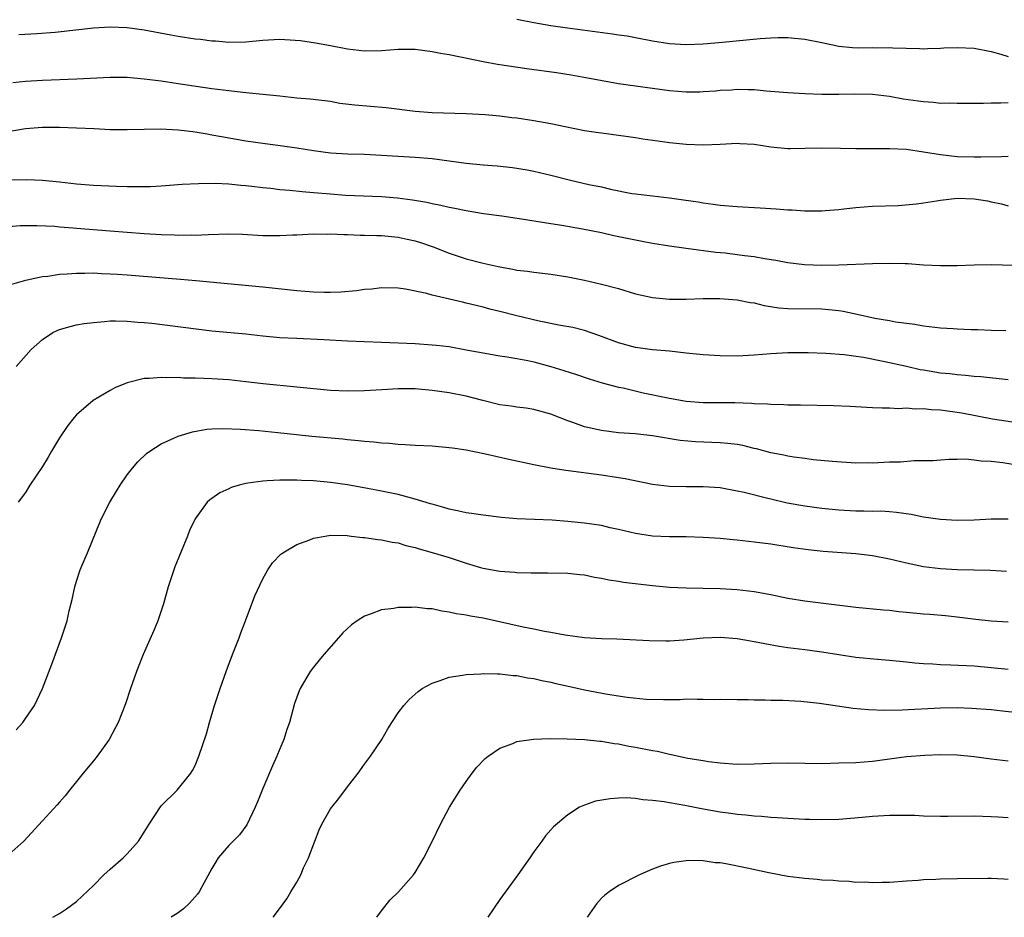
# Model space of a CAD drawing. Units: inches. Extents: x 2559000 to 2562000, y 1509000 to 1512000.
# Drawn here: x 2559876 to 2559993, y 1509000 to 1509106 of the extents above; entities that cross this region are included whole.
import ezdxf

# ---------------------------------------------------------------- set-up
doc = ezdxf.new("R2010")
doc.units = ezdxf.units.IN
doc.header["$MEASUREMENT"] = 0
doc.layers.add('LD25591509_2ft', color=121, linetype='Continuous')

msp = doc.modelspace()

# ---------------------------------------------------------------- linework, layer by layer
at = {"layer": 'LD25591509_2ft'}
for points, elevation in [([(2559876.2, 1509104.2), (2559878.31, 1509104.31), (2559880.48, 1509104.48), (2559885, 1509104.98), (2559887, 1509105.1), (2559888.97, 1509105.03), (2559891, 1509104.75), (2559894.14, 1509104.14), (2559895, 1509103.99), (2559897, 1509103.69), (2559897.63, 1509103.63), (2559899, 1509103.44), (2559899.42, 1509103.42), (2559901, 1509103.28), (2559903, 1509103.33), (2559905, 1509103.52), (2559907, 1509103.62), (2559907.61, 1509103.61), (2559909.46, 1509103.46), (2559911.21, 1509103.21), (2559913, 1509102.9), (2559915, 1509102.49), (2559917, 1509102.24), (2559919, 1509102.3), (2559921, 1509102.46), (2559921.56, 1509102.44), (2559923, 1509102.44), (2559925, 1509102.19), (2559925.99, 1509101.99), (2559927, 1509101.82), (2559931, 1509101.01), (2559932.7, 1509100.7), (2559936.16, 1509100.16), (2559939.69, 1509099.69), (2559941.42, 1509099.42), (2559943.13, 1509099.13), (2559947, 1509098.41), (2559949, 1509098.11), (2559953, 1509097.57), (2559955, 1509097.41), (2559956.57, 1509097.43), (2559957, 1509097.44), (2559958.45, 1509097.55), (2559959, 1509097.61), (2559960.33, 1509097.67), (2559961, 1509097.73), (2559962.32, 1509097.68), (2559963, 1509097.68), (2559964.45, 1509097.55), (2559967, 1509097.36), (2559969, 1509097.24), (2559971, 1509097.16), (2559973, 1509097.15), (2559974.81, 1509097.19), (2559977, 1509097.13), (2559979, 1509096.89), (2559980.61, 1509096.61), (2559982.36, 1509096.36), (2559983, 1509096.26), (2559984.2, 1509096.2), (2559985, 1509096.09), (2559986.11, 1509096.11), (2559987, 1509096.07), (2559988.08, 1509096.08), (2559989, 1509096.1), (2559990.08, 1509096.08), (2559991, 1509096.13), (2559992.12, 1509096.12), (2559993, 1509096.16)], 9474), ([(2559935, 1509106), (2559937, 1509105.6), (2559939, 1509105.26), (2559940.97, 1509104.97), (2559946.27, 1509104.27), (2559947, 1509104.16), (2559948.01, 1509104.01), (2559949, 1509103.83), (2559951, 1509103.44), (2559953, 1509103.13), (2559955, 1509103.01), (2559957, 1509103.08), (2559959.28, 1509103.28), (2559963.72, 1509103.72), (2559965, 1509103.8), (2559965.83, 1509103.83), (2559967, 1509103.83), (2559969, 1509103.65), (2559971, 1509103.25), (2559972.12, 1509103), (2559973, 1509102.82), (2559974.64, 1509102.64), (2559975.38, 1509102.62), (2559977, 1509102.64), (2559977.39, 1509102.61), (2559979, 1509102.66), (2559979.38, 1509102.62), (2559982.53, 1509102.53), (2559983, 1509102.5), (2559983.47, 1509102.53), (2559985, 1509102.57), (2559985.4, 1509102.6), (2559987, 1509102.67), (2559989, 1509102.59), (2559991, 1509102.17), (2559992.13, 1509101.87), (2559993, 1509101.58)], 9472), ([(2559875.49, 1509098.51), (2559877, 1509098.67), (2559879, 1509098.79), (2559883.05, 1509098.95), (2559887, 1509099.17), (2559889, 1509099.14), (2559891, 1509098.95), (2559893, 1509098.7), (2559895, 1509098.42), (2559899, 1509097.83), (2559901, 1509097.56), (2559902.63, 1509097.37), (2559905, 1509097.14), (2559907, 1509096.93), (2559909, 1509096.73), (2559910.6, 1509096.6), (2559913, 1509096.31), (2559914.1, 1509096.1), (2559915.87, 1509095.87), (2559919.56, 1509095.56), (2559923, 1509095.12), (2559925, 1509094.98), (2559929, 1509094.85), (2559931.27, 1509094.73), (2559933, 1509094.57), (2559934.4, 1509094.4), (2559935, 1509094.35), (2559937, 1509094.05), (2559939, 1509093.68), (2559940.69, 1509093.31), (2559943, 1509092.86), (2559944.63, 1509092.63), (2559945, 1509092.57), (2559947, 1509092.32), (2559949, 1509092.04), (2559949.89, 1509091.89), (2559951.63, 1509091.63), (2559953, 1509091.45), (2559955, 1509091.24), (2559957, 1509091.17), (2559959, 1509091.25), (2559961, 1509091.35), (2559961.34, 1509091.34), (2559963, 1509091.24), (2559965, 1509090.93), (2559967, 1509090.72), (2559967.26, 1509090.74), (2559969, 1509090.76), (2559971, 1509090.82), (2559973.22, 1509090.78), (2559975, 1509090.72), (2559979, 1509090.74), (2559981, 1509090.64), (2559983, 1509090.35), (2559985, 1509090.01), (2559987, 1509089.8), (2559989, 1509089.74), (2559989.76, 1509089.76), (2559992.22, 1509089.78), (2559993, 1509089.81)], 9476), ([(2559874.69, 1509092.69), (2559877, 1509093.08), (2559879, 1509093.25), (2559881, 1509093.25), (2559883, 1509093.18), (2559885.09, 1509093.09), (2559887, 1509092.99), (2559889, 1509092.97), (2559890.98, 1509093.02), (2559892.95, 1509093.05), (2559895, 1509092.95), (2559896.73, 1509092.73), (2559897, 1509092.7), (2559898.45, 1509092.45), (2559899, 1509092.36), (2559900.14, 1509092.14), (2559903, 1509091.64), (2559905, 1509091.35), (2559907.07, 1509091.07), (2559909, 1509090.8), (2559911, 1509090.48), (2559913, 1509090.22), (2559915, 1509090.1), (2559917, 1509090.05), (2559923, 1509089.71), (2559925, 1509089.54), (2559929, 1509089), (2559931, 1509088.79), (2559932.67, 1509088.67), (2559934.48, 1509088.48), (2559936.21, 1509088.21), (2559937, 1509088.06), (2559939, 1509087.6), (2559941.32, 1509087), (2559943.5, 1509086.5), (2559945, 1509086.2), (2559946.07, 1509085.93), (2559948.56, 1509085.44), (2559949, 1509085.37), (2559951, 1509085.13), (2559953, 1509084.92), (2559954.69, 1509084.69), (2559956.42, 1509084.42), (2559957, 1509084.32), (2559958.18, 1509084.18), (2559959, 1509084.05), (2559961, 1509083.89), (2559963.74, 1509083.74), (2559965, 1509083.65), (2559965.63, 1509083.63), (2559967, 1509083.51), (2559967.5, 1509083.5), (2559969, 1509083.39), (2559971, 1509083.38), (2559971.4, 1509083.4), (2559973, 1509083.54), (2559973.6, 1509083.6), (2559975, 1509083.78), (2559977, 1509083.94), (2559980.01, 1509084.01), (2559982.19, 1509084.19), (2559983, 1509084.33), (2559984.54, 1509084.54), (2559985, 1509084.64), (2559987, 1509084.86), (2559989, 1509084.8), (2559990.55, 1509084.55), (2559991, 1509084.44), (2559992.21, 1509084.21), (2559993, 1509083.97)], 9478), ([(2559875.05, 1509087.05), (2559877.09, 1509087.09), (2559879.01, 1509087.01), (2559881, 1509086.81), (2559883, 1509086.58), (2559885, 1509086.41), (2559887.73, 1509086.27), (2559889, 1509086.24), (2559889.77, 1509086.23), (2559891, 1509086.24), (2559891.74, 1509086.26), (2559893, 1509086.34), (2559895.48, 1509086.52), (2559897.39, 1509086.61), (2559899.37, 1509086.63), (2559901, 1509086.56), (2559902.41, 1509086.41), (2559903, 1509086.38), (2559903.7, 1509086.3), (2559905, 1509086.13), (2559905.96, 1509086.04), (2559907, 1509085.9), (2559908.18, 1509085.82), (2559909.64, 1509085.64), (2559911, 1509085.55), (2559913, 1509085.37), (2559914.76, 1509085.24), (2559919, 1509085.05), (2559920.91, 1509084.91), (2559922.69, 1509084.69), (2559924.38, 1509084.38), (2559925, 1509084.23), (2559926.04, 1509084.04), (2559927, 1509083.79), (2559927.69, 1509083.69), (2559929, 1509083.4), (2559931.07, 1509083.07), (2559933.21, 1509082.79), (2559935.55, 1509082.45), (2559939, 1509081.88), (2559940.32, 1509081.68), (2559942.73, 1509081.27), (2559945, 1509080.8), (2559946.45, 1509080.45), (2559949, 1509079.94), (2559949.8, 1509079.8), (2559951, 1509079.57), (2559953, 1509079.24), (2559955, 1509078.95), (2559958.5, 1509078.5), (2559959.6, 1509078.4), (2559961, 1509078.24), (2559961.89, 1509078.11), (2559963, 1509077.99), (2559964.24, 1509077.76), (2559965.56, 1509077.56), (2559967, 1509077.28), (2559968.95, 1509077.05), (2559971, 1509076.97), (2559973, 1509076.99), (2559977, 1509077.16), (2559979, 1509077.2), (2559980.85, 1509077.15), (2559981.16, 1509077.16), (2559983, 1509077.02), (2559985, 1509076.92), (2559987, 1509076.93), (2559989, 1509077.02), (2559991, 1509077.04), (2559995, 1509076.92)], 9480), ([(2559875, 1509081.53), (2559876.37, 1509081.63), (2559877, 1509081.66), (2559878.34, 1509081.66), (2559880.45, 1509081.55), (2559881, 1509081.5), (2559882.63, 1509081.37), (2559883, 1509081.33), (2559887, 1509081.02), (2559891, 1509080.69), (2559893, 1509080.57), (2559894.53, 1509080.53), (2559895, 1509080.5), (2559896.53, 1509080.53), (2559897, 1509080.51), (2559898.6, 1509080.6), (2559901, 1509080.67), (2559902.61, 1509080.61), (2559905, 1509080.47), (2559907, 1509080.46), (2559908.55, 1509080.55), (2559909, 1509080.56), (2559911, 1509080.65), (2559912.64, 1509080.64), (2559913, 1509080.66), (2559914.57, 1509080.57), (2559915, 1509080.59), (2559916.51, 1509080.51), (2559917, 1509080.52), (2559918.46, 1509080.46), (2559919, 1509080.46), (2559921, 1509080.27), (2559922.05, 1509080.05), (2559923, 1509079.82), (2559923.63, 1509079.63), (2559925.11, 1509079.11), (2559927, 1509078.36), (2559929, 1509077.7), (2559931, 1509077.19), (2559932.8, 1509076.8), (2559933, 1509076.75), (2559934.51, 1509076.51), (2559935, 1509076.39), (2559936.26, 1509076.26), (2559937, 1509076.13), (2559938.02, 1509076.02), (2559939, 1509075.89), (2559941, 1509075.58), (2559943, 1509075.18), (2559945, 1509074.74), (2559947, 1509074.2), (2559949, 1509073.59), (2559951, 1509073.13), (2559953, 1509072.95), (2559955, 1509072.96), (2559956.98, 1509073.02), (2559958.97, 1509073.03), (2559961, 1509072.88), (2559962.55, 1509072.55), (2559963, 1509072.5), (2559964.2, 1509072.2), (2559965.94, 1509071.94), (2559967, 1509071.85), (2559971, 1509071.81), (2559973, 1509071.6), (2559973.52, 1509071.52), (2559975.18, 1509071.18), (2559977.28, 1509070.72), (2559979, 1509070.43), (2559979.72, 1509070.28), (2559981.99, 1509069.99), (2559983, 1509069.8), (2559985, 1509069.58), (2559986.5, 1509069.5), (2559987, 1509069.45), (2559988.62, 1509069.38), (2559989, 1509069.36), (2559989.37, 1509069.38), (2559991, 1509069.31), (2559992.74, 1509069.26)], 9482), ([(2559993, 1509063.43), (2559989.78, 1509063.78), (2559989, 1509063.84), (2559987.96, 1509063.96), (2559987, 1509064.01), (2559986.13, 1509064.13), (2559985, 1509064.23), (2559983, 1509064.56), (2559982.63, 1509064.63), (2559980.99, 1509064.99), (2559978.44, 1509065.56), (2559975.94, 1509066.06), (2559973.63, 1509066.37), (2559971.47, 1509066.53), (2559969.38, 1509066.62), (2559967, 1509066.63), (2559965, 1509066.5), (2559963, 1509066.33), (2559961, 1509066.24), (2559959, 1509066.26), (2559957.65, 1509066.35), (2559957, 1509066.37), (2559955, 1509066.57), (2559953, 1509066.81), (2559951.01, 1509066.99), (2559949, 1509067.26), (2559947, 1509067.8), (2559944.68, 1509068.68), (2559943, 1509069.26), (2559941.6, 1509069.6), (2559940.15, 1509069.86), (2559937.63, 1509070.37), (2559934.99, 1509070.99), (2559933, 1509071.5), (2559931.79, 1509071.79), (2559931, 1509072), (2559930.19, 1509072.19), (2559929, 1509072.49), (2559928.58, 1509072.58), (2559925, 1509073.43), (2559924.38, 1509073.62), (2559921.86, 1509074.15), (2559921, 1509074.25), (2559919, 1509074.29), (2559917.86, 1509074.15), (2559917, 1509074.09), (2559916.05, 1509073.95), (2559914.21, 1509073.79), (2559913, 1509073.75), (2559912.25, 1509073.75), (2559911, 1509073.79), (2559909, 1509073.94), (2559905, 1509074.36), (2559897.11, 1509075.11), (2559895.27, 1509075.27), (2559889, 1509075.78), (2559887.85, 1509075.85), (2559887, 1509075.92), (2559885.95, 1509075.95), (2559885, 1509076), (2559883.97, 1509075.97), (2559883, 1509075.98), (2559881.89, 1509075.89), (2559881, 1509075.85), (2559879.64, 1509075.64), (2559879, 1509075.58), (2559877.19, 1509075.19), (2559877, 1509075.17), (2559875.33, 1509074.67)], 9484), ([(2559875.88, 1509065), (2559877.65, 1509067), (2559879, 1509068.19), (2559880.21, 1509069), (2559880.74, 1509069.26), (2559881, 1509069.36), (2559882.26, 1509069.74), (2559883, 1509069.91), (2559883.93, 1509070.07), (2559885, 1509070.21), (2559886.31, 1509070.31), (2559887, 1509070.39), (2559887.6, 1509070.4), (2559889, 1509070.37), (2559890.24, 1509070.24), (2559891, 1509070.2), (2559891.9, 1509070.1), (2559899, 1509069.23), (2559903, 1509068.85), (2559905, 1509068.63), (2559907, 1509068.44), (2559909, 1509068.33), (2559912.2, 1509068.2), (2559915, 1509068.04), (2559917, 1509067.95), (2559919, 1509067.88), (2559923, 1509067.7), (2559925, 1509067.58), (2559925.52, 1509067.52), (2559927, 1509067.35), (2559929, 1509066.99), (2559931, 1509066.6), (2559933, 1509066.27), (2559933.84, 1509066.15), (2559935, 1509065.96), (2559936.29, 1509065.71), (2559937, 1509065.54), (2559939, 1509065), (2559940.54, 1509064.54), (2559942.05, 1509064.05), (2559943.53, 1509063.53), (2559945.08, 1509063.08), (2559947, 1509062.58), (2559947.53, 1509062.47), (2559949.9, 1509061.9), (2559953, 1509061.28), (2559955, 1509060.91), (2559957, 1509060.74), (2559960.75, 1509060.75), (2559962.69, 1509060.69), (2559963, 1509060.65), (2559964.59, 1509060.59), (2559965, 1509060.54), (2559966.52, 1509060.52), (2559967, 1509060.48), (2559968.48, 1509060.48), (2559972.4, 1509060.4), (2559974.32, 1509060.32), (2559977, 1509060.18), (2559978.11, 1509060.11), (2559979, 1509060.12), (2559980.05, 1509060.05), (2559981, 1509060.11), (2559982.01, 1509060.01), (2559983, 1509060.06), (2559983.93, 1509059.93), (2559985, 1509059.89), (2559987.54, 1509059.54), (2559991.17, 1509058.83), (2559993.51, 1509058.49)], 9486), ([(2559995, 1509053.22), (2559992.36, 1509053.64), (2559991, 1509053.79), (2559989.83, 1509053.83), (2559989, 1509053.96), (2559987.95, 1509054.05), (2559987, 1509054.02), (2559985.99, 1509054.01), (2559985, 1509053.96), (2559984.13, 1509053.87), (2559983, 1509053.86), (2559981.89, 1509053.89), (2559980.28, 1509053.72), (2559979, 1509053.71), (2559977, 1509053.61), (2559976.38, 1509053.62), (2559975, 1509053.6), (2559972.22, 1509053.78), (2559970, 1509054), (2559969, 1509054.13), (2559967.69, 1509054.31), (2559967, 1509054.43), (2559966.53, 1509054.53), (2559965, 1509054.83), (2559963.29, 1509055.29), (2559963, 1509055.34), (2559961.67, 1509055.67), (2559961, 1509055.78), (2559959.92, 1509055.92), (2559959, 1509055.99), (2559956.1, 1509056.1), (2559954.28, 1509056.28), (2559951, 1509056.82), (2559948.96, 1509057.04), (2559947, 1509057.19), (2559945, 1509057.45), (2559943, 1509057.9), (2559941.61, 1509058.39), (2559941, 1509058.58), (2559939, 1509059.39), (2559937, 1509059.94), (2559936.08, 1509060.08), (2559935, 1509060.2), (2559934.31, 1509060.31), (2559933, 1509060.48), (2559930.99, 1509060.99), (2559929, 1509061.5), (2559927, 1509061.9), (2559925, 1509062.19), (2559923, 1509062.35), (2559921.65, 1509062.35), (2559921, 1509062.35), (2559919.71, 1509062.29), (2559917, 1509062.14), (2559915, 1509062.1), (2559913, 1509062.19), (2559905.05, 1509062.95), (2559903, 1509063.2), (2559901, 1509063.42), (2559899, 1509063.55), (2559897, 1509063.62), (2559895.64, 1509063.64), (2559895, 1509063.69), (2559893.67, 1509063.67), (2559893, 1509063.72), (2559891.58, 1509063.58), (2559891, 1509063.58), (2559889, 1509063.09), (2559887.53, 1509062.47), (2559887, 1509062.18), (2559884.99, 1509061), (2559883, 1509059.29), (2559882.74, 1509059), (2559881.97, 1509058.03), (2559881, 1509056.57), (2559880.05, 1509055), (2559879.68, 1509054.32), (2559879, 1509053.19), (2559877.49, 1509051), (2559877, 1509050.12), (2559876.12, 1509049)], 9488), ([(2559875.89, 1509022.11), (2559876.65, 1509023), (2559877, 1509023.45), (2559878.05, 1509025), (2559879, 1509027), (2559880.11, 1509029.89), (2559881.24, 1509033), (2559881.89, 1509035), (2559882.15, 1509036.15), (2559882.49, 1509037.51), (2559882.81, 1509039), (2559883, 1509039.66), (2559883.45, 1509041), (2559883.9, 1509042.1), (2559884.29, 1509043), (2559885.92, 1509047), (2559886.96, 1509049), (2559887.71, 1509050.29), (2559888.17, 1509051), (2559889, 1509052.2), (2559889.61, 1509053), (2559890.24, 1509053.76), (2559891.28, 1509054.72), (2559891.68, 1509055), (2559893, 1509055.86), (2559894.57, 1509056.57), (2559895, 1509056.78), (2559896.7, 1509057.3), (2559898.4, 1509057.6), (2559899, 1509057.64), (2559900.3, 1509057.7), (2559902.38, 1509057.62), (2559904.55, 1509057.45), (2559906.77, 1509057.23), (2559908.97, 1509056.97), (2559910.78, 1509056.78), (2559914.45, 1509056.45), (2559915, 1509056.39), (2559916.29, 1509056.29), (2559917, 1509056.18), (2559918.13, 1509056.13), (2559919, 1509055.99), (2559919.97, 1509055.97), (2559921, 1509055.83), (2559921.81, 1509055.81), (2559923, 1509055.71), (2559925, 1509055.63), (2559927, 1509055.46), (2559927.39, 1509055.39), (2559929, 1509055.16), (2559931.31, 1509054.69), (2559934.06, 1509054.06), (2559937, 1509053.43), (2559939, 1509053.04), (2559940.77, 1509052.77), (2559945, 1509052.2), (2559947, 1509051.9), (2559947.78, 1509051.78), (2559951, 1509051.13), (2559953, 1509050.87), (2559955, 1509050.84), (2559957, 1509050.85), (2559959, 1509050.71), (2559961, 1509050.35), (2559961.83, 1509050.17), (2559964.48, 1509049.52), (2559965, 1509049.38), (2559966.93, 1509048.93), (2559969, 1509048.56), (2559971, 1509048.3), (2559973, 1509048.09), (2559975, 1509047.96), (2559975.97, 1509047.97), (2559977, 1509047.94), (2559977.96, 1509047.96), (2559979, 1509047.9), (2559979.83, 1509047.83), (2559981.57, 1509047.57), (2559983, 1509047.28), (2559985, 1509046.98), (2559987, 1509046.86), (2559989, 1509046.91), (2559991, 1509047.02), (2559993, 1509047.02)], 9490), ([(2559992.82, 1509040.82), (2559990.92, 1509040.92), (2559987, 1509041), (2559985, 1509041.11), (2559983, 1509041.37), (2559981, 1509041.8), (2559979, 1509042.26), (2559977, 1509042.64), (2559975, 1509042.89), (2559971.18, 1509043.18), (2559969.38, 1509043.38), (2559967.62, 1509043.62), (2559965, 1509044.02), (2559963, 1509044.29), (2559961, 1509044.51), (2559960.54, 1509044.54), (2559959, 1509044.7), (2559957, 1509044.84), (2559955, 1509044.9), (2559953, 1509044.91), (2559951, 1509045), (2559949, 1509045.3), (2559947, 1509045.77), (2559946.02, 1509045.98), (2559945, 1509046.22), (2559943, 1509046.52), (2559941, 1509046.73), (2559939.15, 1509046.85), (2559935.01, 1509047.01), (2559933.17, 1509047.17), (2559931, 1509047.44), (2559929.66, 1509047.66), (2559929, 1509047.74), (2559927.98, 1509047.98), (2559927, 1509048.17), (2559926.38, 1509048.38), (2559925, 1509048.74), (2559924.81, 1509048.81), (2559923, 1509049.35), (2559922.55, 1509049.45), (2559921, 1509049.88), (2559919, 1509050.31), (2559917.38, 1509050.62), (2559915, 1509051.02), (2559913, 1509051.31), (2559911, 1509051.51), (2559909.56, 1509051.56), (2559909, 1509051.59), (2559907.58, 1509051.58), (2559907, 1509051.59), (2559905.5, 1509051.5), (2559905, 1509051.49), (2559903.23, 1509051.23), (2559903, 1509051.21), (2559902.2, 1509051), (2559901.28, 1509050.72), (2559901, 1509050.58), (2559899.91, 1509050.09), (2559899, 1509049.44), (2559898.73, 1509049.27), (2559898.43, 1509049), (2559897, 1509047.03), (2559896.36, 1509045.64), (2559896.12, 1509045), (2559894.62, 1509041.38), (2559894.48, 1509041), (2559893.84, 1509039), (2559893.28, 1509037), (2559892.61, 1509035), (2559892.15, 1509033.85), (2559890.88, 1509031), (2559890.08, 1509029), (2559889.38, 1509027), (2559888.79, 1509025.21), (2559887.91, 1509023), (2559887.61, 1509022.39), (2559886.86, 1509021), (2559885.44, 1509019), (2559885, 1509018.48), (2559883.81, 1509017), (2559883, 1509016.03), (2559882.18, 1509015), (2559881.68, 1509014.32), (2559881, 1509013.59), (2559880.73, 1509013.27), (2559879, 1509011.37), (2559876.77, 1509009), (2559875, 1509007.4)], 9492), ([(2559880.2, 1509000), (2559881, 1509000.44), (2559881.84, 1509001), (2559883, 1509001.87), (2559885, 1509003.74), (2559886.25, 1509005), (2559887, 1509005.69), (2559888.5, 1509007), (2559889, 1509007.5), (2559890.34, 1509009), (2559891, 1509010.04), (2559891.57, 1509011), (2559893, 1509013.15), (2559894.9, 1509015), (2559896.49, 1509017), (2559896.69, 1509017.31), (2559897, 1509017.93), (2559897.44, 1509019), (2559898.35, 1509021.65), (2559898.7, 1509023), (2559899.28, 1509025), (2559899.96, 1509027), (2559900.68, 1509029), (2559901.42, 1509031), (2559902.2, 1509033), (2559902.41, 1509033.59), (2559902.97, 1509035), (2559904.06, 1509037.94), (2559905, 1509039.95), (2559905.61, 1509041), (2559906.15, 1509041.84), (2559907.15, 1509042.85), (2559907.35, 1509043), (2559909, 1509043.98), (2559910.56, 1509044.56), (2559911, 1509044.75), (2559912.36, 1509045), (2559913, 1509045.08), (2559914.95, 1509045.05), (2559915.45, 1509045), (2559916.83, 1509044.83), (2559917, 1509044.82), (2559918.59, 1509044.59), (2559919, 1509044.56), (2559920.27, 1509044.27), (2559921, 1509044.18), (2559921.89, 1509043.89), (2559923, 1509043.64), (2559923.47, 1509043.47), (2559925, 1509043.06), (2559927, 1509042.45), (2559929, 1509041.81), (2559930.71, 1509041.29), (2559931, 1509041.21), (2559933, 1509040.84), (2559934.74, 1509040.74), (2559935, 1509040.7), (2559936.67, 1509040.67), (2559937, 1509040.64), (2559938.66, 1509040.66), (2559941, 1509040.62), (2559942.45, 1509040.45), (2559943, 1509040.4), (2559944.15, 1509040.15), (2559945, 1509040.03), (2559945.84, 1509039.84), (2559947, 1509039.67), (2559947.57, 1509039.57), (2559951, 1509039.14), (2559953, 1509038.97), (2559955, 1509038.9), (2559957, 1509038.86), (2559959, 1509038.8), (2559961, 1509038.69), (2559963, 1509038.46), (2559965, 1509038.09), (2559967, 1509037.67), (2559969, 1509037.34), (2559970.9, 1509037.1), (2559975, 1509036.61), (2559978.28, 1509036.28), (2559979, 1509036.23), (2559980.1, 1509036.1), (2559981, 1509036.03), (2559983, 1509035.83), (2559983.77, 1509035.77), (2559985.61, 1509035.61), (2559987, 1509035.45), (2559989.17, 1509035.17), (2559991, 1509034.98), (2559993, 1509034.88)], 9494), ([(2559993, 1509029.26), (2559989, 1509029.62), (2559986.23, 1509029.77), (2559985, 1509029.8), (2559984.12, 1509029.88), (2559983, 1509029.93), (2559982, 1509030), (2559981, 1509030.12), (2559979, 1509030.31), (2559977.58, 1509030.42), (2559975, 1509030.67), (2559973, 1509030.96), (2559971, 1509031.29), (2559969, 1509031.57), (2559967, 1509031.81), (2559965.96, 1509031.96), (2559964.26, 1509032.26), (2559963, 1509032.52), (2559962.58, 1509032.58), (2559961, 1509032.86), (2559959, 1509033.02), (2559957, 1509032.95), (2559954.72, 1509032.72), (2559953, 1509032.6), (2559952.58, 1509032.58), (2559950.61, 1509032.61), (2559946.81, 1509032.81), (2559945, 1509032.88), (2559943, 1509033), (2559940.72, 1509033.28), (2559939, 1509033.61), (2559938.27, 1509033.73), (2559937, 1509034.01), (2559935.74, 1509034.26), (2559931, 1509035.29), (2559929.53, 1509035.53), (2559929, 1509035.66), (2559927.82, 1509035.82), (2559927, 1509036.02), (2559926.13, 1509036.13), (2559925, 1509036.39), (2559924.42, 1509036.42), (2559923, 1509036.61), (2559922.58, 1509036.58), (2559921, 1509036.58), (2559920.46, 1509036.46), (2559919, 1509036.28), (2559917.8, 1509035.8), (2559917, 1509035.54), (2559916.14, 1509035), (2559915.48, 1509034.52), (2559914.44, 1509033.56), (2559913.93, 1509033), (2559912.2, 1509031), (2559911.67, 1509030.33), (2559911, 1509029.53), (2559910.61, 1509029), (2559909.43, 1509027), (2559909.29, 1509026.71), (2559909, 1509025.96), (2559908.76, 1509025.24), (2559908.15, 1509023), (2559907.85, 1509022.15), (2559907.49, 1509021), (2559907, 1509019.88), (2559906.66, 1509019), (2559906.14, 1509017.86), (2559905, 1509015.21), (2559904.38, 1509013.62), (2559904.11, 1509013), (2559903.1, 1509010.9), (2559902.25, 1509009.75), (2559901.5, 1509009), (2559901, 1509008.47), (2559899.73, 1509007), (2559899.45, 1509006.55), (2559899, 1509005.77), (2559898.03, 1509004.03), (2559897.48, 1509003), (2559897.29, 1509002.72), (2559896.35, 1509001.65), (2559895.65, 1509001), (2559895, 1509000.53), (2559894.18, 1509000)], 9496), ([(2559906.22, 1509000), (2559906.98, 1509001), (2559907.82, 1509002.18), (2559908.3, 1509003), (2559909, 1509004.13), (2559909.48, 1509005), (2559909.82, 1509005.82), (2559910.4, 1509007), (2559911.13, 1509009), (2559911.66, 1509010.34), (2559911.98, 1509011), (2559913, 1509012.8), (2559913.14, 1509013), (2559913.98, 1509014.02), (2559915, 1509015.39), (2559916.25, 1509017), (2559917, 1509018.08), (2559917.7, 1509019), (2559919.05, 1509021), (2559919.76, 1509022.24), (2559920.22, 1509023), (2559921, 1509024.15), (2559921.64, 1509025), (2559922.28, 1509025.72), (2559923.34, 1509026.66), (2559923.83, 1509027), (2559925, 1509027.65), (2559925.93, 1509027.93), (2559927, 1509028.33), (2559928.56, 1509028.56), (2559929, 1509028.66), (2559930.73, 1509028.73), (2559931, 1509028.77), (2559932.72, 1509028.72), (2559933, 1509028.74), (2559934.55, 1509028.55), (2559935, 1509028.54), (2559936.26, 1509028.26), (2559937, 1509028.18), (2559937.94, 1509027.94), (2559939, 1509027.75), (2559939.6, 1509027.6), (2559941.24, 1509027.24), (2559943, 1509026.84), (2559945.68, 1509026.32), (2559948.04, 1509025.96), (2559950.26, 1509025.74), (2559952.31, 1509025.69), (2559953, 1509025.72), (2559954.28, 1509025.72), (2559955, 1509025.77), (2559956.27, 1509025.73), (2559957, 1509025.76), (2559958.28, 1509025.72), (2559959, 1509025.73), (2559961, 1509025.7), (2559962.31, 1509025.69), (2559963, 1509025.66), (2559964.33, 1509025.67), (2559965, 1509025.63), (2559966.39, 1509025.61), (2559968.51, 1509025.49), (2559970.73, 1509025.28), (2559974.69, 1509024.69), (2559976.52, 1509024.52), (2559978.45, 1509024.45), (2559980.48, 1509024.48), (2559985, 1509024.72), (2559987, 1509024.75), (2559988.69, 1509024.69), (2559991, 1509024.51), (2559992.35, 1509024.35), (2559995.97, 1509023.97)], 9498), ([(2559918.48, 1509000), (2559919, 1509000.75), (2559919.99, 1509002.01), (2559921.02, 1509003), (2559922.79, 1509005), (2559923, 1509005.29), (2559924.03, 1509007), (2559925, 1509008.94), (2559925.97, 1509011), (2559927.05, 1509013), (2559928.31, 1509015), (2559929, 1509016.02), (2559929.72, 1509017), (2559930.29, 1509017.71), (2559931.27, 1509018.73), (2559931.61, 1509019), (2559933, 1509019.95), (2559934.52, 1509020.52), (2559935, 1509020.75), (2559936.96, 1509021.04), (2559938.91, 1509021.09), (2559940.92, 1509021.08), (2559943, 1509020.99), (2559944.78, 1509020.78), (2559945, 1509020.77), (2559946.5, 1509020.51), (2559947, 1509020.46), (2559948.21, 1509020.21), (2559949, 1509020.09), (2559951, 1509019.69), (2559951.59, 1509019.59), (2559953, 1509019.26), (2559953.22, 1509019.22), (2559955.2, 1509018.8), (2559957, 1509018.49), (2559957.61, 1509018.39), (2559959, 1509018.21), (2559961, 1509018.09), (2559963, 1509018.11), (2559965, 1509018.18), (2559967, 1509018.21), (2559969, 1509018.18), (2559971, 1509018.17), (2559973, 1509018.21), (2559975, 1509018.27), (2559977, 1509018.43), (2559981, 1509018.97), (2559983.15, 1509019.15), (2559985, 1509019.2), (2559987, 1509019.16), (2559989, 1509018.98), (2559991, 1509018.71), (2559993, 1509018.46)], 9500), ([(2559993, 1509011.74), (2559991.81, 1509011.81), (2559991, 1509011.87), (2559989, 1509011.93), (2559985.9, 1509011.9), (2559985, 1509011.9), (2559983, 1509011.95), (2559982, 1509012), (2559980.03, 1509012.03), (2559979, 1509012), (2559977, 1509011.89), (2559975.77, 1509011.78), (2559973, 1509011.55), (2559971, 1509011.49), (2559969.54, 1509011.54), (2559969, 1509011.54), (2559967.64, 1509011.64), (2559967, 1509011.66), (2559965.75, 1509011.75), (2559965, 1509011.78), (2559963.88, 1509011.88), (2559963, 1509011.92), (2559962.05, 1509012.05), (2559961, 1509012.13), (2559960.26, 1509012.26), (2559959, 1509012.42), (2559956.8, 1509012.8), (2559954.81, 1509013.19), (2559953, 1509013.5), (2559952.38, 1509013.62), (2559951, 1509013.8), (2559949.87, 1509013.87), (2559949, 1509014.01), (2559947.92, 1509014.08), (2559947, 1509014.05), (2559946.01, 1509013.99), (2559944.3, 1509013.7), (2559943, 1509013.25), (2559942.41, 1509013), (2559941, 1509012.11), (2559939.31, 1509010.69), (2559939, 1509010.31), (2559938.38, 1509009.62), (2559937.96, 1509009), (2559937, 1509007.71), (2559936.53, 1509007), (2559935.12, 1509005), (2559933, 1509002.11), (2559931.58, 1509000)], 9502), ([(2559993, 1509004.47), (2559992.51, 1509004.51), (2559991, 1509004.58), (2559990.59, 1509004.59), (2559987, 1509004.55), (2559985, 1509004.51), (2559984.48, 1509004.48), (2559983, 1509004.43), (2559982.36, 1509004.36), (2559981, 1509004.28), (2559979, 1509004.11), (2559978.11, 1509004.11), (2559977, 1509004.05), (2559976.14, 1509004.14), (2559975, 1509004.12), (2559974.23, 1509004.23), (2559973, 1509004.25), (2559972.34, 1509004.34), (2559971, 1509004.39), (2559970.46, 1509004.46), (2559969, 1509004.56), (2559967, 1509004.82), (2559964.75, 1509005.25), (2559962.19, 1509005.81), (2559959.68, 1509006.32), (2559959, 1509006.41), (2559958.43, 1509006.43), (2559957, 1509006.65), (2559955.31, 1509006.69), (2559955, 1509006.67), (2559953.53, 1509006.47), (2559953, 1509006.36), (2559951.95, 1509006.05), (2559951, 1509005.69), (2559949.47, 1509005), (2559947, 1509003.75), (2559945.9, 1509003), (2559945.38, 1509002.62), (2559945, 1509002.25), (2559944.4, 1509001.6), (2559943.3, 1509000)], 9504)]:
    msp.add_lwpolyline(points, dxfattribs=dict(at, elevation=elevation))

doc.saveas('drawing.dxf')
